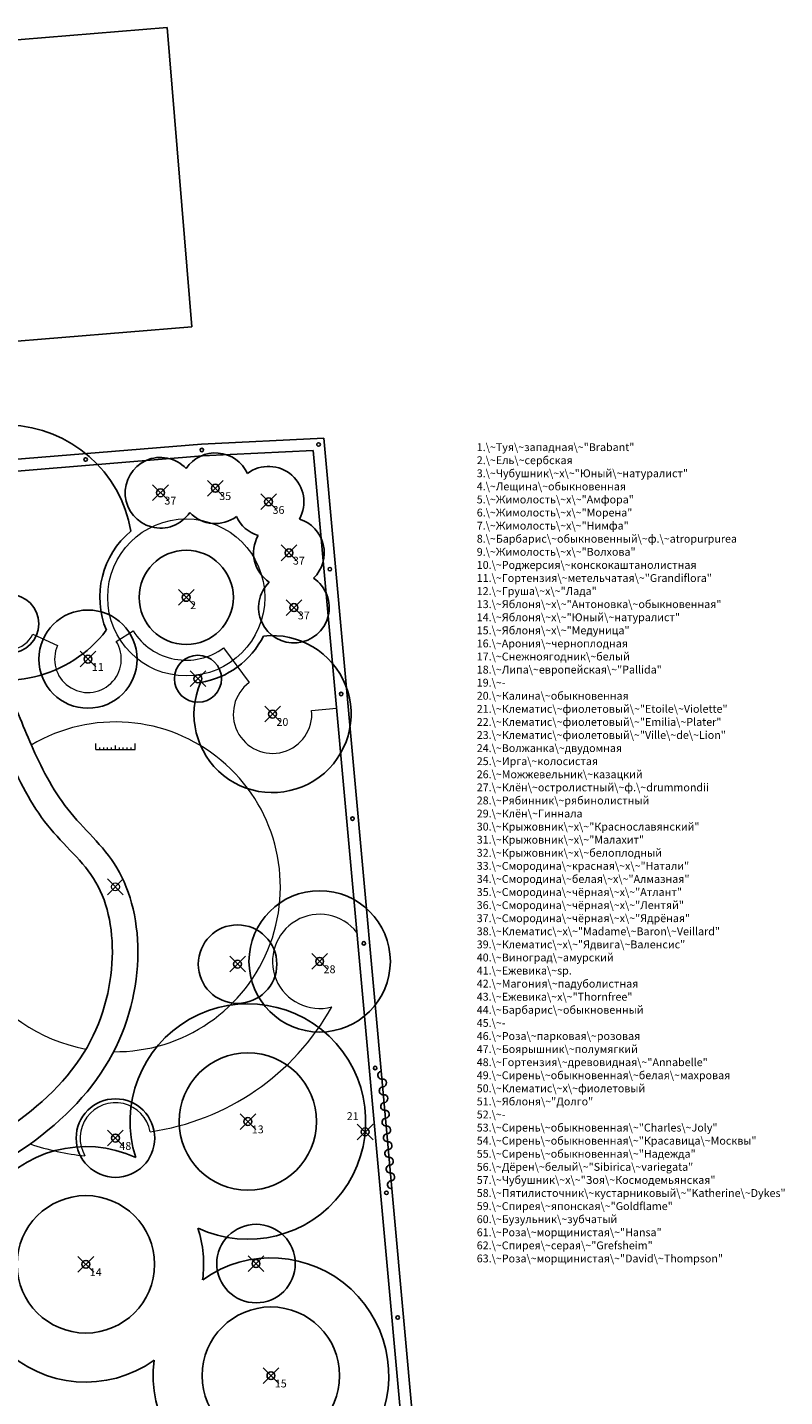
# Model space of a CAD drawing. Units: metres. Extents: x 0 to 41.8, y 0 to 66.6.
# Drawn here: x 22.6 to 41.8, y 31.7 to 66.6 of the extents above; entities that cross this region are included whole.
import ezdxf

# ---------------------------------------------------------------- set-up
doc = ezdxf.new("R2010")
doc.units = ezdxf.units.M
doc.header["$MEASUREMENT"] = 0
doc.header["$PDMODE"] = 35
doc.header["$PDSIZE"] = 0.2
for name, color, linetype, lineweight in [('Buildings', 1, 'CONTINUOUS', 25), ('Lawn', 2, 'CONTINUOUS', 0), ('Paving (planned)', 4, 'CONTINUOUS', 25), ('Plants', 3, 'CONTINUOUS', 25), ('Plants (mature)', 97, 'CONTINUOUS', 5)]:
    doc.layers.add(name, color=color, linetype=linetype, lineweight=lineweight)
doc.layers.add('Names', color=6, linetype='CONTINUOUS')
doc.layers.add('Plants (to remove)', color=16, linetype='CONTINUOUS')
doc.styles.get("Standard").update_dxf_attribs({"font": 'txt', "width": 0.75})

msp = doc.modelspace()

# ---------------------------------------------------------------- linework, layer by layer
at = {"layer": 'Buildings', "lineweight": -2}
for p, q in [((13.014, 65.512), (26.119, 66.592)), ((26.119, 66.592), (26.748, 58.968)), ((13.642, 57.888), (26.748, 58.968))]:
    msp.add_line(p, q, dxfattribs=at)
at = {"layer": 'Buildings'}
for p, q in [((3.169, 54.014), (26.994, 55.978)), ((26.994, 55.978), (30.108, 56.125)), ((27.014, 55.679), (29.835, 55.812)), ((34.418, 5.275), (29.835, 55.812)), ((30.108, 56.125), (34.745, 4.995)), ((27.014, 55.679), (3.471, 53.738))]:
    msp.add_line(p, q, dxfattribs=at)
for centre in [(27, 55.829), (29.972, 55.968), (24.04, 55.584), (30.26, 52.791), (30.548, 49.614), (30.836, 46.437), (31.124, 43.26), (31.412, 40.083), (31.7, 36.906), (31.988, 33.729)]:
    msp.add_circle(centre, 0.045, dxfattribs=at)
at = {"layer": 'Lawn'}
for p, q in [((22.693, 51.133), (23.325, 50.849)), ((24.82, 50.952), (25.248, 51.222)), ((27.553, 50.787), (28.206, 49.904)), ((29.796, 49.19), (30.43, 49.248)), ((24.3, 48.2), (24.3, 48.35)), ((24.3, 48.2), (25.3, 48.2)), ((24.4, 48.2), (24.4, 48.25)), ((24.5, 48.2), (24.5, 48.25)), ((24.6, 48.2), (24.6, 48.25)), ((24.7, 48.2), (24.7, 48.25)), ((24.8, 48.2), (24.8, 48.3)), ((24.9, 48.2), (24.9, 48.25)), ((25, 48.2), (25, 48.25)), ((25.1, 48.2), (25.1, 48.25)), ((25.2, 48.2), (25.2, 48.25)), ((25.3, 48.2), (25.3, 48.35))]:
    msp.add_line(p, q, dxfattribs=at)
at = {"layer": 'Lawn', "color": 2, "linetype": 'CONTINUOUS', "lineweight": 0}
for centre, radius, start, end in [((22.1, 51.4), 0.65, 218.6598, 335.7723), ((24.1, 50.5), 0.85, 155.7723, 32.158), ((26.602, 52.073), 1.6, 212.158, 306.4728), ((28.8, 49.1), 1, 126.4728, 5.1818), ((24.8, 44.7), 4.2, 269.313, 120.6923), ((30, 42.8), 1.2, 37.7786, 284.8175), ((24.8, 44.7), 4.2, 211.005, 259.7045), ((24.8, 38.3), 0.9, 10.4021, 210.4605)]:
    msp.add_arc(centre, radius, start, end, dxfattribs=at)
at = {"layer": 'Lawn'}
for radius, start, end in [(6.3, 278.0773, 330.9397), (6.9, 251.6375, 263.5445)]:
    msp.add_arc((24.8, 44.7), radius, start, end, dxfattribs=at)
msp.add_point((24.8, 44.7), dxfattribs=at)
at = {"layer": 'Paving (planned)'}
for points in [[(17.584, 52.383), (15.618, 52.086), (13.699, 51.112), (12.483, 49.106), (12.301, 45.602), (10.737, 44.501), (9.93, 42.48), (10.6, 39.8), (12.9, 37.6), (15.6, 36.5), (19.3, 36.5), (22.15, 37.618), (24.704, 39.831), (25.6, 42.755), (25.062, 45.291), (23.571, 46.485), (22.628, 48.263), (22.132, 49.703), (21.313, 51.083), (19.699, 52.107)], [(17.61, 51.727), (15.743, 51.447), (14.042, 50.525), (13.115, 48.732), (12.897, 45.309), (11.192, 44.02), (10.645, 42.376), (11.201, 40.159), (13.178, 38.22), (15.712, 37.143), (19.222, 37.164), (21.772, 38.175), (24.171, 40.224), (24.902, 42.816), (24.482, 44.981), (22.989, 46.128), (21.992, 48.114), (21.516, 49.489), (20.785, 50.65), (19.509, 51.461)]]:
    msp.add_open_spline(points, degree=3, dxfattribs=at)
at = {"layer": 'Plants'}
for centre, radius in [((26.602, 52.073), 1.2), ((22.1, 51.4), 0.75), ((24.1, 50.5), 1.25), ((30, 42.8), 1.8), ((28.172, 38.721), 1.75), ((24.8, 38.3), 1), ((24.046, 35.084), 1.75), ((28.759, 32.248), 1.75)]:
    msp.add_circle(centre, radius, dxfattribs=at)
for centre, radius, start, end in [((21.991, 53.215), 3.25, 9.724, 322.453), ((25.947, 54.738), 0.9, 43.6616, 325.771), ((27.343, 54.853), 0.9, 24.6667, 145.771), ((28.699, 54.508), 0.9, 330.675, 126.784), ((27.343, 54.853), 0.9, 223.662, 306.784), ((28.699, 54.508), 0.9, 204.667, 252.791), ((29.218, 53.208), 0.9, 314.125, 72.7913), ((26.602, 52.073), 2.2, 129.771, 202.406), ((29.218, 53.208), 0.9, 150.675, 236.243), ((29.344, 51.813), 0.9, 134.125, 56.243), ((28.8, 49.1), 2, 156.302, 96.6438), ((26.602, 52.073), 2.2, 279.588, 333.357), ((31.583, 39.902), 0.1, 95.0074, 275.0074), ((31.601, 39.703), 0.1, 275.0074, 95.0074), ((31.618, 39.504), 0.1, 95.0074, 275.0074), ((31.653, 39.106), 0.1, 95.0074, 275.0074), ((31.636, 39.305), 0.1, 275.0074, 95.0074), ((31.688, 38.707), 0.1, 95.0074, 275.0074), ((31.671, 38.906), 0.1, 275.0074, 95.0074), ((31.723, 38.309), 0.1, 95.0074, 275.0074), ((31.706, 38.508), 0.1, 275.0074, 95.0074), ((31.74, 38.109), 0.1, 275.0074, 95.0074), ((31.758, 37.91), 0.1, 95.0074, 275.0074), ((31.775, 37.711), 0.1, 275.0074, 95.0074), ((31.793, 37.512), 0.1, 95.0074, 275.0074), ((31.81, 37.312), 0.1, 275.0074, 95.0074), ((31.828, 37.113), 0.1, 95.0074, 275.0074)]:
    msp.add_arc(centre, radius, start, end, dxfattribs=at)
for p in [(25.947, 54.738), (27.343, 54.853), (28.699, 54.508), (29.218, 53.208), (26.602, 52.073), (29.344, 51.813), (24.1, 50.5), (28.8, 49.1), (30, 42.8), (28.172, 38.721), (24.8, 38.3), (31.158, 38.458), (24.046, 35.084), (28.759, 32.248)]:
    msp.add_point(p, dxfattribs=at)
at = {"layer": 'Plants (mature)'}
msp.add_circle((26.602, 52.073), 2, dxfattribs=at)
at = {"layer": 'Plants (mature)', "lineweight": -2}
for centre, start, end in [((28.172, 38.721), 244.9598, 197.8469), ((24.046, 35.084), 64.9598, 305.4038), ((24.046, 35.084), 352.5167, 17.8469), ((28.759, 32.248), 172.5167, 125.4038)]:
    msp.add_arc(centre, 3, start, end, dxfattribs=at)
at = {"layer": 'Plants (to remove)'}
for centre, radius in [((26.9, 50), 0.6), ((27.909, 42.731), 1), ((28.38, 35.103), 1)]:
    msp.add_circle(centre, radius, dxfattribs=at)
for p in [(26.9, 50), (27.909, 42.731), (28.38, 35.103)]:
    msp.add_point(p, dxfattribs=at)

# ---------------------------------------------------------------- texts
at = {"layer": 'Names', "char_height": 0.2, "attachment_point": 1}
for s, insert, width in [('1.\\~Туя\\~западная\\~"Brabant"\\P2.\\~Eль\\~сербская\\P3.\\~Чубушник\\~x\\~"Юный\\~натуралист"\\P4.\\~Лещина\\~обыкновенная\\P5.\\~Жимолость\\~x\\~"Амфора"\\P6.\\~Жимолость\\~x\\~"Морена"\\P7.\\~Жимолость\\~x\\~"Нимфа"\\P8.\\~Барбарис\\~обыкновенный\\~ф.\\~atropurpurea\\P9.\\~Жимолость\\~x\\~"Волхова"\\P10.\\~Роджерсия\\~конскокаштанолистная\\P11.\\~Гортензия\\~метельчатая\\~"Grandiflora"\\P12.\\~Груша\\~x\\~"Лада"\\P13.\\~Яблоня\\~x\\~"Антоновка\\~обыкновенная"\\P14.\\~Яблоня\\~x\\~"Юный\\~натуралист"\\P15.\\~Яблоня\\~x\\~"Медуница"\\P16.\\~Арония\\~черноплодная\\P17.\\~Снежноягодник\\~белый\\P18.\\~Липа\\~европейская\\~"Pallida"\\P19.\\~-\\P20.\\~Калина\\~обыкновенная\\P21.\\~Клематис\\~фиолетовый\\~"Etoile\\~Violette"\\P22.\\~Клематис\\~фиолетовый\\~"Emilia\\~Plater"\\P23.\\~Клематис\\~фиолетовый\\~"Ville\\~de\\~Lion"\\P24.\\~Волжанка\\~двудомная\\P25.\\~Ирга\\~колосистая\\P26.\\~Можжевельник\\~казацкий\\P27.\\~Клён\\~остролистный\\~ф.\\~drummondii\\P28.\\~Рябинник\\~рябинолистный\\P29.\\~Клён\\~Гиннала\\P30.\\~Крыжовник\\~x\\~"Краснославянский"\\P31.\\~Крыжовник\\~x\\~"Малахит"\\P32.\\~Крыжовник\\~x\\~белоплодный\\P33.\\~Смородина\\~красная\\~x\\~"Натали"\\P34.\\~Смородина\\~белая\\~x\\~"Алмазная"\\P35.\\~Смородина\\~чёрная\\~x\\~"Атлант"\\P36.\\~Смородина\\~чёрная\\~x\\~"Лентяй"\\P37.\\~Смородина\\~чёрная\\~x\\~"Ядрёная"\\P38.\\~Клематис\\~x\\~"Madame\\~Baron\\~Veillard"\\P39.\\~Клематис\\~x\\~"Ядвига\\~Валенсис"\\P40.\\~Виноград\\~амурский\\P41.\\~Ежевика\\~sp.\\P42.\\~Магония\\~падуболистная\\P43.\\~Ежевика\\~x\\~"Thornfree"\\P44.\\~Барбарис\\~обыкновенный\\P45.\\~-\\P46.\\~Роза\\~парковая\\~розовая\\P47.\\~Боярышник\\~полумягкий\\P48.\\~Гортензия\\~древовидная\\~"Annabelle"\\P49.\\~Сирень\\~обыкновенная\\~белая\\~махровая\\P50.\\~Клематис\\~x\\~фиолетовый\\P51.\\~Яблоня\\~"Долго"\\P52.\\~-\\P53.\\~Сирень\\~обыкновенная\\~"Charles\\~Joly"\\P54.\\~Сирень\\~обыкновенная\\~"Красавица\\~Москвы"\\P55.\\~Сирень\\~обыкновенная\\~"Надежда"\\P56.\\~Дёрен\\~белый\\~"Sibirica\\~variegata"\\P57.\\~Чубушник\\~x\\~"Зоя\\~Космодемьянская"\\P58.\\~Пятилисточник\\~кустарниковый\\~"Katherine\\~Dykes"\\P59.\\~Спирея\\~японская\\~"Goldflame"\\P60.\\~Бузульник\\~зубчатый\\P61.\\~Роза\\~морщинистая\\~"Hansa"\\P62.\\~Спирея\\~серая\\~"Grefsheim"\\P63.\\~Роза\\~морщинистая\\~"David\\~Thompson"', (34, 56), 8), ('37', (26.047, 54.638), 0.5), ('35', (27.443, 54.753), 0.5), ('36', (28.8, 54.4), 0.99783), ('37', (29.318, 53.108), 0.5), ('2', (26.702, 51.973), 0.99783), ('37', (29.444, 51.713), 0.5), ('11', (24.2, 50.4), 0.5), ('20', (28.9, 49), 0.99783), ('28', (30.1, 42.7), 1.30852), ('21', (30.689, 38.959), 2.38014), ('13', (28.272, 38.621), 1.30852), ('48', (24.9, 38.2), 1.30852), ('14', (24.146, 34.984), 1.30852), ('15', (28.859, 32.148), 1.30852)]:
    msp.add_mtext(s, dxfattribs=dict(at, insert=insert, width=width))

doc.saveas('drawing.dxf')
